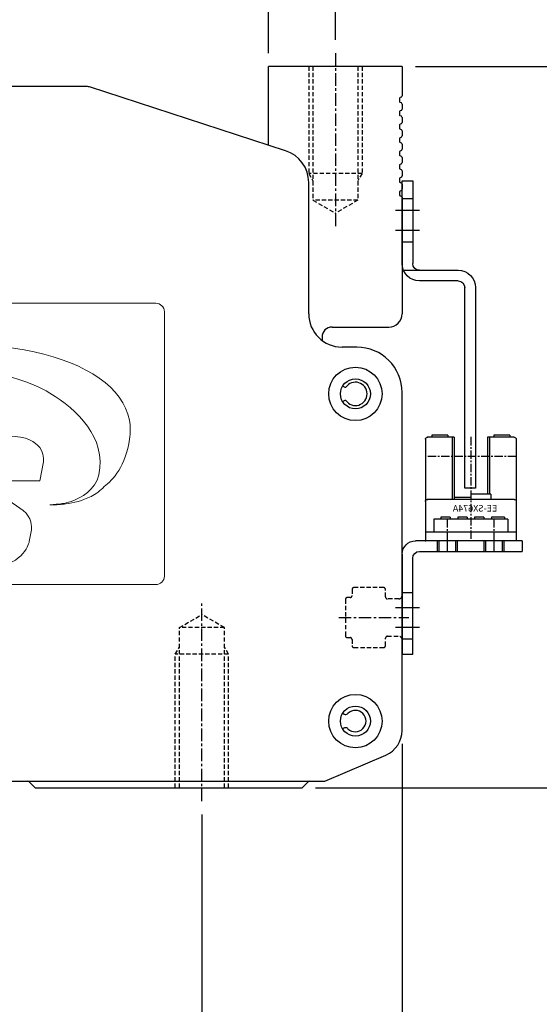
# Model space of a CAD drawing. Units: millimetres. Extents: x -65 to 61479, y -1582 to 14265.
# Drawn here: x 27770 to 27847, y 5492 to 5639 of the extents above; entities that cross this region are included whole.
import ezdxf

# ---------------------------------------------------------------- set-up
doc = ezdxf.new("R2010")
doc.units = ezdxf.units.MM
for name, pattern in [('CENTER', [2, 1.25, -0.25, 0.25, -0.25]), ('CENTER2', [28.575, 19.05, -3.175, 3.175, -3.175]), ('HIDDEN', [9.525, 6.35, -3.175])]:
    doc.linetypes.add(name, pattern=pattern)
doc.layers.add('1', color=1, linetype='CENTER')
doc.layers.add('레이어 1', color=7, linetype='Continuous')
doc.styles.get("Standard").update_dxf_attribs({"font": 'txt', "bigfont": 'whgtxt.shx'})
doc.dimstyles.new('사본 ISO-25$0', dxfattribs={"dimtxt": 4, "dimasz": 3, "dimexe": 1.25, "dimexo": 0.625, "dimtad": 1, "dimdsep": 46, "dimtxsty": 'Standard', "dimcen": 2.5, "dimclrd": 5, "dimclre": 5, "dimclrt": 2, "dimadec": 0, "dimazin": 0, "dimtfac": 1, "dimtmove": 0, "dimatfit": 3, "dimfxl": 0, "dimarcsym": 0})

# ---------------------------------------------------------------- blocks, each defined once
blk = doc.blocks.new('*D310')
at = {"color": 5, "lineweight": -2, "ltscale": 6}
for p, q in [((27676.93, 5636.01), (27676.93, 5815.32)), ((27816.93, 5636.01), (27816.93, 5815.32)), ((27806.93, 5813.32), (27686.93, 5813.32))]:
    blk.add_line(p, q, dxfattribs=at)
at = {"color": 5, "ltscale": 6}
for points in [[(27686.93, 5814.98), (27686.93, 5811.65), (27676.93, 5813.32)], [(27806.93, 5814.98), (27806.93, 5811.65), (27816.93, 5813.32)]]:
    blk.add_solid(points, dxfattribs=at)
at = {"layer": 'Defpoints', "color": 0, "ltscale": 6}
for p in [(27676.93, 5813.32), (27676.93, 5634.01), (27816.93, 5634.01)]:
    blk.add_point(p, dxfattribs=at)
at = {"color": 2, "ltscale": 6, "insert": (27746.93, 5833.32), "char_height": 20, "attachment_point": 5}
blk.add_mtext('140', dxfattribs=at)
blk = doc.blocks.new('*D453')
at = {"color": 5, "lineweight": -2, "ltscale": 6}
for p, q in [((27828.93, 5632.01), (27937.42, 5632.01)), ((27935.42, 5534.01), (27935.42, 5622.01)), ((27813.93, 5524.01), (27937.42, 5524.01))]:
    blk.add_line(p, q, dxfattribs=at)
at = {"color": 5, "ltscale": 6}
for points in [[(27933.75, 5622.01), (27937.09, 5622.01), (27935.42, 5632.01)], [(27933.75, 5534.01), (27937.09, 5534.01), (27935.42, 5524.01)]]:
    blk.add_solid(points, dxfattribs=at)
at = {"layer": 'Defpoints', "color": 0, "ltscale": 6}
for p in [(27826.93, 5632.01), (27935.42, 5632.01), (27811.93, 5524.01)]:
    blk.add_point(p, dxfattribs=at)
at = {"color": 2, "ltscale": 6, "insert": (27915.42, 5578.01), "char_height": 20, "attachment_point": 5, "rotation": 90}
blk.add_mtext('108', dxfattribs=at)
blk = doc.blocks.new('A$C53916336')
at = {"color": 3}
for p, q in [((11, 46), (9.4, 46)), ((9.4, 46), (9.4, 33.6)), ((11, 33.6), (11, 46)), ((11, 43.35), (9.4, 43.35)), ((11, 36.85), (9.4, 36.85)), ((10.8, 32.6), (2.6, 32.6)), ((2.6, 31), (8.4, 31)), ((0, 30), (0, 0)), ((1.6, 0), (1.6, 30)), ((0, 0), (1.6, 0))]:
    blk.add_line(p, q, dxfattribs=at)
at = {"color": 1, "linetype": 'CENTER2'}
for p, q in [((12, 41.6), (8.4, 41.6)), ((12, 38.6), (8.4, 38.6))]:
    blk.add_line(p, q, dxfattribs=at)
at = {"color": 3}
for centre, radius, start, end in [((2.6, 30), 2.6, 90, 180), ((8.4, 33.6), 1, 270, 0), ((8.4, 33.6), 2.6, 270, 0), ((2.6, 30), 1, 90, 180)]:
    blk.add_arc(centre, radius, start, end, dxfattribs=at)
blk = doc.blocks.new('A$C2D964A58')
at = {"color": 3}
for p, q in [((0, 17), (16, 17)), ((0, 17), (0, 15.4)), ((2.7, 15.4), (2.7, 17)), ((2.95, 15.4), (2.95, 17)), ((5.45, 15.4), (5.45, 17)), ((5.7, 15.4), (5.7, 17)), ((9.7, 15.4), (9.7, 17)), ((9.95, 15.4), (9.95, 17)), ((12.45, 15.4), (12.45, 17)), ((12.7, 15.4), (12.7, 17)), ((15.4, 15.4), (0, 15.4)), ((18, 15), (18, 0)), ((16.4, 0), (16.4, 14.4)), ((18, 9.25), (16.4, 9.25)), ((16.4, 2.25), (18, 2.25)), ((18, 0), (16.4, 0))]:
    blk.add_line(p, q, dxfattribs=at)
at = {"color": 1, "linetype": 'CENTER2'}
for p, q in [((4.2, 15.4), (4.2, 17)), ((11.2, 15.4), (11.2, 17)), ((19, 7), (15.4, 7)), ((15.4, 4), (19, 4))]:
    blk.add_line(p, q, dxfattribs=at)
at = {"color": 3}
for centre, radius in [((16, 15), 2), ((15.4, 14.4), 1)]:
    blk.add_arc(centre, radius, 0, 90, dxfattribs=at)
blk = doc.blocks.new('A$C73984848')
at = {"color": 3}
for p, q in [((0, 15.2), (0, 0)), ((0.3, 15.5), (4.3, 15.5)), ((0.95, 15.8), (0.95, 15.5)), ((0.95, 15.8), (3.35, 15.8)), ((3.35, 15.8), (3.35, 15.5)), ((4, 15.5), (4, 7)), ((4.3, 15.5), (4.3, 7)), ((9.3, 15.5), (9.3, 6.2)), ((9.3, 15.5), (13.3, 15.5)), ((9.6, 15.5), (9.6, 6.2)), ((10.25, 15.8), (12.65, 15.8)), ((10.25, 15.8), (10.25, 15.5)), ((12.65, 15.8), (12.65, 15.5)), ((13.6, 15.2), (13.6, 0)), ((0.3, 6.2), (13.3, 6.2)), ((3.8, 7), (6.8, 7)), ((3.8, 7), (3.8, 6.2)), ((6.8, 7.2), (6.8, 6.2)), ((6.8, 6.5), (9.3, 6.5)), ((1.25, 3.25), (12.35, 3.25)), ((1.25, 3.25), (1.25, 1.3)), ((1.75, 3.55), (3.69, 3.55)), ((1.75, 3.55), (1.75, 3.25)), ((3.69, 3.55), (3.69, 3.25)), ((4.83, 3.55), (6.23, 3.55)), ((4.83, 3.55), (4.83, 3.25)), ((6.23, 3.55), (6.23, 3.25)), ((7.37, 3.55), (8.77, 3.55)), ((7.37, 3.55), (7.37, 3.25)), ((8.77, 3.55), (8.77, 3.25)), ((9.91, 3.55), (11.31, 3.55)), ((9.91, 3.55), (9.91, 3.25)), ((11.31, 3.55), (11.31, 3.25)), ((12.35, 3.25), (12.35, 1.3)), ((0, 1.3), (13.6, 1.3)), ((0, 0), (13.6, 0))]:
    blk.add_line(p, q, dxfattribs=at)
for centre, start, end in [((0.3, 15.2), 90, 180), ((13.3, 15.2), 0, 90), ((0.3, 5.9), 90, 180), ((13.3, 5.9), 0, 90)]:
    blk.add_arc(centre, 0.3, start, end, dxfattribs=at)
for p in [(13.3, 15.5), (13.3, 6.2), (13.3, 6.2)]:
    blk.add_point(p, dxfattribs=at)
blk.add_point((13.6, 0))
at = {"layer": '1'}
for p, q in [((6.8, 15.54), (6.8, 0)), ((0, 12.6), (13.6, 12.6)), ((3.3, 0), (3.3, 3.25)), ((10.3, 0), (10.3, 3.25))]:
    blk.add_line(p, q, dxfattribs=at)
at = {"color": 3, "width": 1.010162}
blk.add_text('EE-SX674A', height=0.975, dxfattribs=at).set_placement((2.83, 4.38))
blk = doc.blocks.new('block 3')
at = {"layer": '레이어 1', "color": 7, "lineweight": 0}
for points, knots in [([(19.815, -15.557), (19.815, -15.557), (19.815, -15.556), (19.815, -15.556), (19.818, -15.535), (19.861, -15.238), (19.398, -15.237), (19.398, -15.237), (19.385, -15.237), (19.385, -15.237), (19.385, -15.237), (19.131, -15.237), (19.131, -15.237), (19.131, -15.237), (18.645, -15.237), (18.645, -15.237), (18.645, -15.237), (18.602, -15.481), (18.602, -15.481), (18.602, -15.481), (18.408, -16.584), (18.408, -16.584), (18.408, -16.584), (18.365, -16.827), (18.365, -16.827), (18.365, -16.827), (18.851, -16.827), (18.851, -16.827), (18.851, -16.827), (19.104, -16.827), (19.104, -16.827), (19.104, -16.827), (19.133, -16.827), (19.133, -16.827), (19.582, -16.82), (19.643, -16.529), (19.647, -16.509), (19.647, -16.509), (19.647, -16.508), (19.647, -16.508), (19.647, -16.508), (19.676, -16.343), (19.676, -16.343), (19.676, -16.343), (19.786, -15.721), (19.786, -15.721), (19.786, -15.721), (19.815, -15.557), (19.815, -15.557)], [0, 0, 0, 0, 1, 1, 1, 2, 2, 2, 3, 3, 3, 4, 4, 4, 5, 5, 5, 6, 6, 6, 7, 7, 7, 8, 8, 8, 9, 9, 9, 10, 10, 10, 11, 11, 11, 12, 12, 12, 13, 13, 13, 14, 14, 14, 15, 15, 15, 16, 16, 16, 16]), ([(20.996, -15.237), (20.996, -15.237), (20.983, -15.237), (20.983, -15.237), (20.983, -15.237), (20.73, -15.237), (20.73, -15.237), (20.73, -15.237), (20.243, -15.237), (20.243, -15.237), (20.243, -15.237), (20.201, -15.481), (20.201, -15.481), (20.201, -15.481), (20.135, -15.851), (20.135, -15.851), (20.135, -15.851), (20.096, -16.075), (20.096, -16.075), (20.096, -16.075), (19.963, -16.827), (19.963, -16.827), (19.963, -16.827), (20.449, -16.827), (20.449, -16.827), (20.449, -16.827), (20.582, -16.075), (20.582, -16.075), (20.582, -16.075), (20.712, -16.075), (20.712, -16.075), (20.712, -16.075), (20.712, -16.075), (20.712, -16.075), (20.837, -16.075), (20.821, -16.158), (20.821, -16.158), (20.821, -16.158), (20.813, -16.201), (20.813, -16.201), (20.813, -16.201), (20.814, -16.201), (20.814, -16.201), (20.814, -16.201), (20.703, -16.827), (20.703, -16.827), (20.703, -16.827), (21.189, -16.827), (21.189, -16.827), (21.189, -16.827), (21.287, -16.274), (21.287, -16.274), (21.293, -16.226), (21.309, -15.97), (20.957, -15.962), (20.957, -15.962), (20.946, -15.962), (20.946, -15.962), (20.948, -15.962), (20.95, -15.962), (20.952, -15.962), (20.949, -15.962), (20.945, -15.961), (20.942, -15.961), (20.942, -15.961), (20.965, -15.961), (20.965, -15.961), (21.312, -15.955), (21.37, -15.789), (21.378, -15.758), (21.378, -15.758), (21.415, -15.549), (21.415, -15.549), (21.42, -15.501), (21.432, -15.238), (20.996, -15.237)], [0, 0, 0, 0, 1, 1, 1, 2, 2, 2, 3, 3, 3, 4, 4, 4, 5, 5, 5, 6, 6, 6, 7, 7, 7, 8, 8, 8, 9, 9, 9, 10, 10, 10, 11, 11, 11, 12, 12, 12, 13, 13, 13, 14, 14, 14, 15, 15, 15, 16, 16, 16, 17, 17, 17, 18, 18, 18, 19, 19, 19, 20, 20, 20, 21, 21, 21, 22, 22, 22, 23, 23, 23, 24, 24, 24, 25, 25, 25, 25]), ([(22.919, -15.778), (22.919, -15.778), (22.96, -15.549), (22.96, -15.549), (22.965, -15.5), (22.976, -15.238), (22.541, -15.237), (22.541, -15.237), (22.528, -15.237), (22.528, -15.237), (22.528, -15.237), (22.275, -15.237), (22.275, -15.237), (22.275, -15.237), (22.262, -15.237), (22.262, -15.237), (21.819, -15.238), (21.742, -15.51), (21.733, -15.552), (21.733, -15.552), (21.704, -15.714), (21.704, -15.714), (21.704, -15.714), (21.704, -15.714), (21.704, -15.714), (21.704, -15.714), (21.705, -15.713), (21.705, -15.713), (21.705, -15.714), (21.704, -15.715), (21.704, -15.716), (21.704, -15.716), (21.703, -15.731), (21.703, -15.731), (21.702, -15.777), (21.711, -15.875), (21.807, -15.946), (21.807, -15.946), (22.259, -16.259), (22.259, -16.259), (22.259, -16.259), (22.278, -16.272), (22.278, -16.272), (22.329, -16.308), (22.332, -16.341), (22.332, -16.353), (22.332, -16.353), (22.331, -16.356), (22.331, -16.356), (22.331, -16.356), (22.306, -16.501), (22.306, -16.501), (22.306, -16.501), (22.305, -16.505), (22.305, -16.505), (22.3, -16.522), (22.277, -16.579), (22.18, -16.584), (22.18, -16.584), (22.148, -16.584), (22.148, -16.584), (22.046, -16.579), (22.05, -16.514), (22.052, -16.503), (22.052, -16.503), (22.087, -16.301), (22.087, -16.301), (22.087, -16.301), (21.601, -16.301), (21.601, -16.301), (21.601, -16.301), (21.564, -16.513), (21.564, -16.513), (21.558, -16.554), (21.539, -16.82), (21.966, -16.827), (21.966, -16.827), (21.994, -16.827), (21.994, -16.827), (21.994, -16.827), (22.248, -16.827), (22.248, -16.827), (22.248, -16.827), (22.276, -16.827), (22.276, -16.827), (22.698, -16.821), (22.778, -16.564), (22.789, -16.515), (22.789, -16.515), (22.815, -16.371), (22.815, -16.371), (22.819, -16.34), (22.824, -16.221), (22.714, -16.139), (22.714, -16.139), (22.242, -15.812), (22.242, -15.812), (22.19, -15.776), (22.187, -15.742), (22.188, -15.73), (22.188, -15.73), (22.189, -15.726), (22.189, -15.726), (22.189, -15.726), (22.189, -15.726), (22.189, -15.726), (22.189, -15.726), (22.191, -15.715), (22.191, -15.715), (22.191, -15.715), (22.198, -15.671), (22.198, -15.671), (22.198, -15.671), (22.218, -15.562), (22.218, -15.562), (22.22, -15.551), (22.24, -15.481), (22.355, -15.481), (22.355, -15.481), (22.355, -15.481), (22.355, -15.481), (22.355, -15.481), (22.362, -15.481), (22.362, -15.481), (22.362, -15.481), (22.362, -15.481), (22.362, -15.481), (22.47, -15.481), (22.473, -15.542), (22.472, -15.56), (22.472, -15.56), (22.433, -15.778), (22.433, -15.778), (22.433, -15.778), (22.919, -15.778), (22.919, -15.778)], [0, 0, 0, 0, 1, 1, 1, 2, 2, 2, 3, 3, 3, 4, 4, 4, 5, 5, 5, 6, 6, 6, 7, 7, 7, 8, 8, 8, 9, 9, 9, 10, 10, 10, 11, 11, 11, 12, 12, 12, 13, 13, 13, 14, 14, 14, 15, 15, 15, 16, 16, 16, 17, 17, 17, 18, 18, 18, 19, 19, 19, 20, 20, 20, 21, 21, 21, 22, 22, 22, 23, 23, 23, 24, 24, 24, 25, 25, 25, 26, 26, 26, 27, 27, 27, 28, 28, 28, 29, 29, 29, 30, 30, 30, 31, 31, 31, 32, 32, 32, 33, 33, 33, 34, 34, 34, 35, 35, 35, 36, 36, 36, 37, 37, 37, 38, 38, 38, 39, 39, 39, 40, 40, 40, 41, 41, 41, 42, 42, 42, 43, 43, 43, 44, 44, 44, 45, 45, 45, 45]), ([(19.17, -16.458), (19.17, -16.458), (19.169, -16.458), (19.169, -16.458), (19.169, -16.458), (19.162, -16.501), (19.162, -16.501), (19.162, -16.501), (19.149, -16.583), (19.026, -16.584), (19.026, -16.584), (18.894, -16.584), (18.894, -16.584), (18.894, -16.584), (19.088, -15.481), (19.088, -15.481), (19.088, -15.481), (19.218, -15.481), (19.218, -15.481), (19.218, -15.481), (19.218, -15.481), (19.218, -15.481), (19.335, -15.481), (19.329, -15.553), (19.327, -15.563), (19.327, -15.563), (19.17, -16.458), (19.17, -16.458)], [0, 0, 0, 0, 1, 1, 1, 2, 2, 2, 3, 3, 3, 4, 4, 4, 5, 5, 5, 6, 6, 6, 7, 7, 7, 8, 8, 8, 9, 9, 9, 9]), ([(20.897, -15.725), (20.897, -15.725), (20.897, -15.725), (20.897, -15.725), (20.897, -15.725), (20.89, -15.768), (20.89, -15.768), (20.89, -15.768), (20.877, -15.85), (20.754, -15.851), (20.754, -15.851), (20.622, -15.851), (20.622, -15.851), (20.622, -15.851), (20.687, -15.481), (20.687, -15.481), (20.687, -15.481), (20.817, -15.481), (20.817, -15.481), (20.817, -15.481), (20.817, -15.481), (20.817, -15.481), (20.942, -15.481), (20.926, -15.564), (20.926, -15.564), (20.926, -15.564), (20.918, -15.607), (20.918, -15.607), (20.918, -15.607), (20.918, -15.607), (20.918, -15.607), (20.918, -15.607), (20.897, -15.725), (20.897, -15.725)], [0, 0, 0, 0, 1, 1, 1, 2, 2, 2, 3, 3, 3, 4, 4, 4, 5, 5, 5, 6, 6, 6, 7, 7, 7, 8, 8, 8, 9, 9, 9, 10, 10, 10, 11, 11, 11, 11])]:
    blk.add_open_spline(points, degree=3, knots=knots, dxfattribs=at)
blk = doc.blocks.new('A$C63BF73EB')
at = {"layer": '레이어 1', "lineweight": 13}
blk.add_open_spline([(1.28, 42.13), (1.28, 42.13), (87.45, 42.13), (87.45, 42.13), (88.16, 42.13), (88.74, 41.57), (88.74, 40.87), (88.74, 40.87), (88.74, 1.26), (88.74, 1.26), (88.74, 0.57), (88.16, 0), (87.45, 0), (87.45, 0), (1.28, 0), (1.28, 0), (0.58, 0), (0, 0.57), (0, 1.26), (0, 1.26), (0, 40.87), (0, 40.87), (0, 41.57), (0.58, 42.13), (1.28, 42.13), (1.28, 42.13), (1.28, 42.13), (1.28, 42.13)], degree=3, knots=[0, 0, 0, 0, 1, 1, 1, 2, 2, 2, 3, 3, 3, 4, 4, 4, 5, 5, 5, 6, 6, 6, 7, 7, 7, 8, 8, 8, 9, 9, 9, 9], dxfattribs=at)
at = {"layer": '레이어 1', "color": 7, "lineweight": 0}
blk.add_open_spline([(83.53, 21.79), (83.53, 21.79), (83.53, 21.79), (83.53, 21.79), (83.68, 22.75), (83.68, 23.69), (83.5, 24.62), (81.6, 34.46), (61.96, 38.82), (39.63, 34.35), (25.96, 31.62), (14.46, 26.21), (8.03, 20.16), (14.93, 24.64), (24.51, 28.44), (35.4, 30.62), (45.2, 32.58), (54.5, 32.91), (62.13, 31.88), (64.9, 31.42), (68.57, 30.5), (71.59, 28.67), (75.7, 26.19), (80.05, 22.07), (78.93, 16.44), (78.4, 14.19), (76.25, 13.01), (74.78, 12.45), (74.26, 12.28), (73.7, 12.17), (73.4, 12.13), (72.84, 12.05), (72.23, 11.99), (71.57, 11.96), (71.57, 11.96), (72.29, 11.92), (73.34, 12.02), (73.34, 12.02), (73.34, 12.02), (73.34, 12.02), (73.4, 12.03), (73.46, 12.03), (73.52, 12.04), (73.67, 12.05), (73.82, 12.07), (73.97, 12.1), (75.1, 12.25), (76.49, 12.57), (77.75, 13.21), (78.47, 13.57), (79.16, 14.05), (79.73, 14.67), (81.01, 15.67), (82.97, 17.81), (83.53, 21.79)], degree=3, knots=[0, 0, 0, 0, 1, 1, 1, 2, 2, 2, 3, 3, 3, 4, 4, 4, 5, 5, 5, 6, 6, 6, 7, 7, 7, 8, 8, 8, 9, 9, 9, 10, 10, 10, 11, 11, 11, 12, 12, 12, 13, 13, 13, 14, 14, 14, 15, 15, 15, 16, 16, 16, 17, 17, 17, 18, 18, 18, 18], dxfattribs=at)
at = {"layer": '레이어 1', "color": 7, "xscale": 12.34548666802402, "yscale": 12.34548666802402, "zscale": 12.34548666802402}
blk.add_blockref('block 3', (-212.85, 210.33), dxfattribs=at)
blk = doc.blocks.new('*D454')
at = {"color": 5, "lineweight": -2, "ltscale": 6}
for p, q in [((27686.93, 5634.01), (27686.93, 5760.26)), ((27806.93, 5634.01), (27806.93, 5760.26)), ((27696.93, 5758.26), (27796.93, 5758.26))]:
    blk.add_line(p, q, dxfattribs=at)
at = {"color": 5, "ltscale": 6}
for points in [[(27696.93, 5759.92), (27696.93, 5756.59), (27686.93, 5758.26)], [(27796.93, 5759.92), (27796.93, 5756.59), (27806.93, 5758.26)]]:
    blk.add_solid(points, dxfattribs=at)
at = {"layer": 'Defpoints', "color": 0, "ltscale": 6}
for p in [(27806.93, 5758.26), (27686.93, 5632.01), (27806.93, 5632.01)]:
    blk.add_point(p, dxfattribs=at)
at = {"color": 2, "ltscale": 6, "insert": (27746.93, 5778.26), "char_height": 20, "attachment_point": 5}
blk.add_mtext('120', dxfattribs=at)
blk = doc.blocks.new('*D382')
at = {"color": 5, "lineweight": -2, "ltscale": 6}
for p, q in [((27696.93, 5520.01), (27696.93, 5397.68)), ((27796.93, 5520.01), (27796.93, 5397.68)), ((27706.93, 5399.68), (27786.93, 5399.68))]:
    blk.add_line(p, q, dxfattribs=at)
at = {"color": 5, "ltscale": 6}
for points in [[(27706.93, 5401.35), (27706.93, 5398.01), (27696.93, 5399.68)], [(27786.93, 5401.35), (27786.93, 5398.01), (27796.93, 5399.68)]]:
    blk.add_solid(points, dxfattribs=at)
at = {"layer": 'Defpoints', "color": 0, "ltscale": 6}
for p in [(27696.93, 5522.01), (27796.93, 5522.01), (27796.93, 5399.68)]:
    blk.add_point(p, dxfattribs=at)
at = {"color": 2, "ltscale": 6, "insert": (27746.93, 5419.68), "char_height": 20, "attachment_point": 5}
blk.add_mtext('100', dxfattribs=at)
blk = doc.blocks.new('*D383')
at = {"color": 5, "lineweight": -2, "ltscale": 6}
for p, q in [((27666.93, 5530.6), (27666.93, 5344.18)), ((27826.93, 5530.6), (27826.93, 5344.18)), ((27676.93, 5346.18), (27816.93, 5346.18))]:
    blk.add_line(p, q, dxfattribs=at)
at = {"color": 5, "ltscale": 6}
for points in [[(27676.93, 5347.85), (27676.93, 5344.52), (27666.93, 5346.18)], [(27816.93, 5347.85), (27816.93, 5344.52), (27826.93, 5346.18)]]:
    blk.add_solid(points, dxfattribs=at)
at = {"layer": 'Defpoints', "color": 0, "ltscale": 6}
for p in [(27666.93, 5532.6), (27826.93, 5532.6), (27826.93, 5346.18)]:
    blk.add_point(p, dxfattribs=at)
at = {"color": 2, "ltscale": 6, "insert": (27746.93, 5366.18), "char_height": 20, "attachment_point": 5}
blk.add_mtext('160', dxfattribs=at)

msp = doc.modelspace()

# ---------------------------------------------------------------- linework, layer by layer
at = {"color": 1, "linetype": 'CENTER', "ltscale": 1.5}
for p, q in [((27816.931, 5634.012), (27816.931, 5608.063)), ((27796.931, 5522.012), (27796.931, 5551.96)), ((27817.433, 5549.512), (27827.931, 5549.512))]:
    msp.add_line(p, q, dxfattribs=at)
at = {"color": 7}
for p, q in [((27826.931, 5632.012), (27806.931, 5632.012)), ((27779.772, 5629.012), (27714.089, 5629.012)), ((27809.476, 5619.412), (27780.081, 5628.963)), ((27826.931, 5532.604), (27826.931, 5583.212)), ((27771.931, 5524.012), (27811.931, 5524.012))]:
    msp.add_line(p, q, dxfattribs=at)
at = {"color": 7, "ltscale": 0.307614}
msp.add_line((27806.931, 5620.239), (27806.931, 5632.012), dxfattribs=at)
at = {"color": 2, "linetype": 'HIDDEN', "ltscale": 0.1}
for p, q in [((27812.931, 5632.012), (27812.931, 5616.012)), ((27813.556, 5632.012), (27813.556, 5612.012)), ((27820.306, 5632.012), (27820.306, 5612.012)), ((27820.931, 5632.012), (27820.931, 5616.012)), ((27820.931, 5616.012), (27812.931, 5616.012)), ((27812.931, 5616.012), (27813.556, 5614.929)), ((27820.931, 5616.012), (27820.306, 5614.929)), ((27820.306, 5612.012), (27813.556, 5612.012)), ((27813.556, 5612.012), (27816.931, 5610.063)), ((27820.306, 5612.012), (27816.931, 5610.063)), ((27819.433, 5553.712), (27819.433, 5552.812)), ((27824.131, 5554.012), (27819.733, 5554.012)), ((27824.431, 5552.612), (27824.431, 5553.712)), ((27818.433, 5552.212), (27818.433, 5546.812)), ((27819.133, 5552.512), (27818.733, 5552.512)), ((27826.431, 5552.312), (27824.731, 5552.312)), ((27793.556, 5548.012), (27796.931, 5549.96)), ((27800.306, 5548.012), (27796.931, 5549.96)), ((27793.556, 5524.012), (27793.556, 5548.012)), ((27800.306, 5548.012), (27793.556, 5548.012)), ((27800.306, 5524.012), (27800.306, 5548.012)), ((27818.733, 5546.512), (27819.133, 5546.512)), ((27819.433, 5546.212), (27819.433, 5545.312)), ((27824.431, 5545.312), (27824.431, 5546.412)), ((27824.731, 5546.712), (27826.431, 5546.712)), ((27792.931, 5544.012), (27793.556, 5545.094)), ((27800.931, 5544.012), (27800.306, 5545.094)), ((27819.733, 5545.012), (27824.131, 5545.012)), ((27792.931, 5524.012), (27792.931, 5544.012)), ((27800.931, 5544.012), (27792.931, 5544.012)), ((27800.931, 5524.012), (27800.931, 5544.012))]:
    msp.add_line(p, q, dxfattribs=at)
at = {"color": 7, "ltscale": 0.109409}
msp.add_line((27826.931, 5632.012), (27826.931, 5627.635), dxfattribs=at)
at = {"color": 7, "ltscale": 0.005}
for p, q in [((27826.82, 5627.456), (27826.641, 5627.367)), ((27826.82, 5626.567), (27826.641, 5626.656)), ((27826.82, 5625.456), (27826.641, 5625.367)), ((27826.82, 5624.567), (27826.641, 5624.656)), ((27826.82, 5623.456), (27826.641, 5623.367)), ((27826.82, 5622.567), (27826.641, 5622.656)), ((27826.82, 5621.456), (27826.641, 5621.367)), ((27826.82, 5620.567), (27826.641, 5620.656)), ((27826.82, 5619.456), (27826.641, 5619.367)), ((27826.82, 5618.567), (27826.641, 5618.656)), ((27826.82, 5617.456), (27826.641, 5617.367)), ((27826.82, 5616.567), (27826.641, 5616.656)), ((27826.82, 5615.456), (27826.641, 5615.367)), ((27826.82, 5614.567), (27826.641, 5614.656)), ((27826.82, 5613.456), (27826.641, 5613.367)), ((27826.82, 5612.567), (27826.641, 5612.656))]:
    msp.add_line(p, q, dxfattribs=at)
at = {"color": 7, "ltscale": 0.00882}
for p, q in [((27826.531, 5627.188), (27826.531, 5626.835)), ((27826.531, 5625.188), (27826.531, 5624.835)), ((27826.531, 5623.188), (27826.531, 5622.835)), ((27826.531, 5621.188), (27826.531, 5620.835)), ((27826.531, 5619.188), (27826.531, 5618.835)), ((27826.531, 5617.188), (27826.531, 5616.835)), ((27826.531, 5615.188), (27826.531, 5614.835)), ((27826.531, 5613.188), (27826.531, 5612.835))]:
    msp.add_line(p, q, dxfattribs=at)
at = {"color": 7, "ltscale": 0.018817}
for p, q in [((27826.931, 5626.388), (27826.931, 5625.635)), ((27826.931, 5624.388), (27826.931, 5623.635)), ((27826.931, 5622.388), (27826.931, 5621.635)), ((27826.931, 5620.388), (27826.931, 5619.635)), ((27826.931, 5618.388), (27826.931, 5617.635)), ((27826.931, 5616.388), (27826.931, 5615.635)), ((27826.931, 5614.388), (27826.931, 5613.635))]:
    msp.add_line(p, q, dxfattribs=at)
at = {"color": 7, "ltscale": 0.416122}
msp.add_line((27812.931, 5595.012), (27812.931, 5614.656), dxfattribs=at)
at = {"color": 7, "ltscale": 0.434409}
msp.add_line((27826.931, 5612.388), (27826.931, 5595.012), dxfattribs=at)
at = {"color": 7, "ltscale": 0.2125}
msp.add_line((27816.431, 5593.012), (27824.931, 5593.012), dxfattribs=at)
at = {"color": 7, "ltscale": 0.012491}
msp.add_line((27814.931, 5591.512), (27814.931, 5591.012), dxfattribs=at)
at = {"color": 7, "ltscale": 0.055}
msp.add_line((27820.131, 5590.012), (27817.931, 5590.012), dxfattribs=at)
at = {"color": 7, "ltscale": 0.248688}
msp.add_line((27815.337, 5525.035), (27824.494, 5528.922), dxfattribs=at)
at = {"color": 7, "ltscale": 0.054117}
msp.add_line((27678.642, 5525.012), (27815.22, 5525.012), dxfattribs=at)
at = {"color": 7, "ltscale": 0.032248}
for p, q in [((27771.931, 5524.012), (27771.019, 5524.924)), ((27811.931, 5524.012), (27812.843, 5524.924))]:
    msp.add_line(p, q, dxfattribs=at)
at = {"color": 7}
for centre, radius in [((27819.931, 5583.012), 4), ((27819.931, 5583.012), 2.25), ((27819.931, 5534.012), 4), ((27819.931, 5534.012), 2.25)]:
    msp.add_circle(centre, radius, dxfattribs=at)
for centre, radius, start, end in [((27779.772, 5628.012), 1, 72.00001, 89.99999), ((27826.731, 5627.188), 0.2, 116.56506, 180), ((27826.731, 5627.635), 0.2, 296.56505, 360), ((27826.731, 5626.835), 0.2, 180, 243.43494), ((27826.731, 5626.388), 0.2, 360, 63.43495), ((27826.731, 5625.188), 0.2, 116.56506, 180), ((27826.731, 5624.835), 0.2, 180, 243.43494), ((27826.731, 5625.635), 0.2, 296.56505, 360), ((27826.731, 5624.388), 0.2, 360, 63.43495), ((27826.731, 5623.188), 0.2, 116.56506, 180), ((27826.731, 5622.835), 0.2, 180, 243.43494), ((27826.731, 5623.635), 0.2, 296.56505, 360), ((27826.731, 5621.188), 0.2, 116.56506, 180), ((27826.731, 5622.388), 0.2, 360, 63.43495), ((27826.731, 5621.635), 0.2, 296.56505, 360), ((27826.731, 5620.835), 0.2, 180, 243.43494), ((27826.731, 5620.388), 0.2, 360, 63.43495), ((27807.931, 5614.656), 5, 360, 72), ((27826.731, 5619.188), 0.2, 116.56506, 180), ((27826.731, 5618.835), 0.2, 180, 243.43494), ((27826.731, 5619.635), 0.2, 296.56505, 360), ((27826.731, 5618.388), 0.2, 360, 63.43495), ((27826.731, 5617.188), 0.2, 116.56506, 180), ((27826.731, 5617.635), 0.2, 296.56505, 360), ((27826.731, 5616.835), 0.2, 180, 243.43494), ((27826.731, 5616.388), 0.2, 360, 63.43495), ((27826.731, 5615.635), 0.2, 296.56505, 360), ((27826.731, 5615.188), 0.2, 116.56506, 180), ((27826.731, 5614.835), 0.2, 180, 243.43494), ((27826.731, 5614.388), 0.2, 360, 63.43495), ((27826.731, 5613.188), 0.2, 116.56506, 180), ((27826.731, 5612.835), 0.2, 180, 243.43494), ((27826.731, 5613.635), 0.2, 296.56505, 360), ((27826.731, 5612.388), 0.2, 360, 63.43495), ((27817.931, 5595.012), 5, 180, 270), ((27824.931, 5595.012), 2, 270, 360), ((27816.431, 5591.512), 1.5, 89.99999, 180), ((27820.131, 5583.212), 6.8, 360, 90), ((27819.931, 5583.012), 1.75, 214.83917, 145.16084), ((27818.451, 5584.53), 0.52, 216.51597, 274.8176), ((27818.451, 5581.494), 0.52, 85.18241, 143.48354), ((27818.451, 5535.53), 0.52, 216.51597, 314.27582), ((27819.931, 5534.012), 1.6, 225.7242, 134.27582), ((27818.451, 5532.494), 0.52, 45.72419, 143.48354), ((27822.931, 5532.604), 4, 293, 360), ((27770.807, 5524.712), 0.3, 45, 90), ((27813.055, 5524.712), 0.3, 89.99999, 135.00001), ((27815.22, 5525.312), 0.3, 270, 293)]:
    msp.add_arc(centre, radius, start, end, dxfattribs=at)
at = {"color": 2, "linetype": 'HIDDEN', "ltscale": 0.1}
for centre, radius, start, end in [((27819.733, 5553.712), 0.3, 90, 180), ((27824.131, 5553.712), 0.3, 0, 90), ((27818.733, 5552.212), 0.3, 90, 180), ((27819.133, 5552.812), 0.3, 270, 0), ((27824.731, 5552.612), 0.3, 180, 270), ((27826.431, 5552.812), 0.5, 270, 0), ((27818.733, 5546.812), 0.3, 180, 270), ((27819.133, 5546.212), 0.3, 0, 90), ((27824.731, 5546.412), 0.3, 90, 180), ((27826.431, 5546.212), 0.5, 0, 90), ((27819.733, 5545.312), 0.3, 180, 270), ((27824.131, 5545.312), 0.3, 270, 0)]:
    msp.add_arc(centre, radius, start, end, dxfattribs=at)

# ---------------------------------------------------------------- block references
at = {"xscale": -1}
for name, p in [('A$C53916336', (27837.931, 5568.912)), ('A$C73984848', (27844.031, 5561.012)), ('A$C2D964A58', (27844.931, 5544.012))]:
    msp.add_blockref(name, p, dxfattribs=at)
msp.add_blockref('A$C63BF73EB', (27702.563, 5554.445))

# ---------------------------------------------------------------- dimensions: what is measured, and where the dimension line sits
at = {"ltscale": 6}
for base, p1, p2, angle, picture, middle in [((27676.931, 5813.316), (27816.931, 5634.012), (27676.931, 5634.012), 180, '*D310', (27746.931, 5833.316)), ((27935.419, 5632.012), (27811.931, 5524.012), (27826.931, 5632.012), 90, '*D453', (27915.419, 5578.012))]:
    dim = msp.add_linear_dim(base=base, p1=p1, p2=p2, angle=angle, dimstyle='사본 ISO-25$0', override={"dimscale": 20, "dimtxt": 1, "dimasz": 0.5, "dimexe": 0.1, "dimexo": 0.1, "dimgap": 0.5, "dimcen": 5, "dimtix": 1, "dimtmove": 1, "dimfxl": 1.135, "dimarcsym": 1}, dxfattribs=at)
    dim.commit()
    dim.dimension.update_dxf_attribs({"geometry": picture, "text_midpoint": middle})
for base, p1, p2, picture, middle in [((27806.931, 5758.257), (27686.931, 5632.012), (27806.931, 5632.012), '*D454', (27746.931, 5778.257)), ((27826.931, 5346.185), (27666.931, 5532.604), (27826.931, 5532.604), '*D383', (27746.931, 5366.185)), ((27796.931, 5399.679), (27696.931, 5522.012), (27796.931, 5522.012), '*D382', (27746.931, 5419.679))]:
    dim = msp.add_linear_dim(base=base, p1=p1, p2=p2, dimstyle='사본 ISO-25$0', override={"dimscale": 20, "dimtxt": 1, "dimasz": 0.5, "dimexe": 0.1, "dimexo": 0.1, "dimgap": 0.5, "dimcen": 5, "dimtix": 1, "dimtmove": 1, "dimfxl": 1.135, "dimarcsym": 1}, dxfattribs=at)
    dim.commit()
    dim.dimension.update_dxf_attribs({"geometry": picture, "text_midpoint": middle})

doc.saveas('drawing.dxf')
